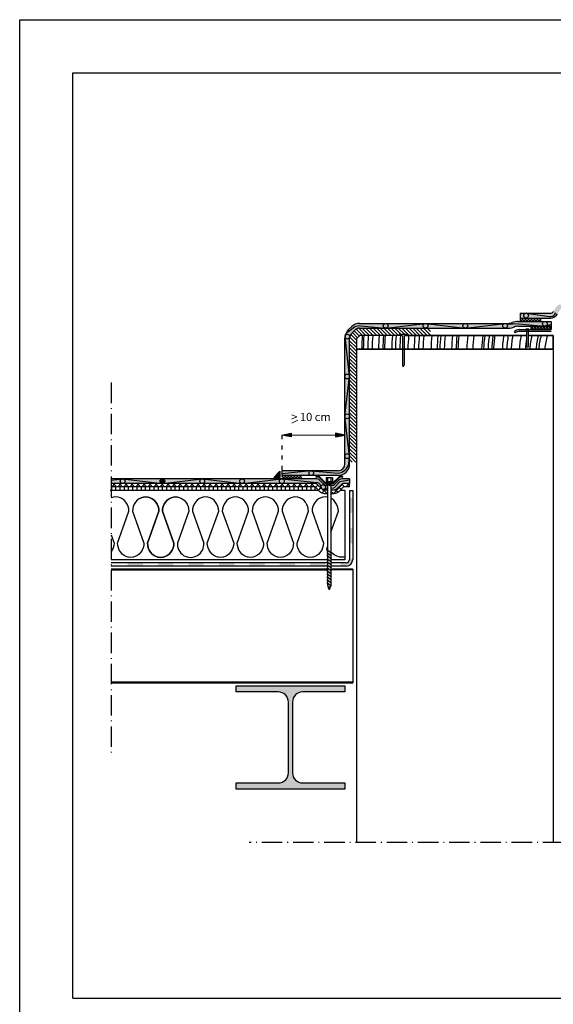
# Model space of a CAD drawing. Units: inches. Extents: x -83 to 474, y -1333 to 495.
# Drawn here: x 303 to 382, y 350 to 495 of the extents above; entities that cross this region are included whole.
import ezdxf

# ---------------------------------------------------------------- set-up
doc = ezdxf.new("R2010")
doc.units = ezdxf.units.IN
doc.header["$MEASUREMENT"] = 0
doc.linetypes.add('ACAD_ISO03W100', pattern=[30, 12, -18])
doc.linetypes.add('ACAD_ISO10W100', pattern=[18, 12, -3, 0, -3])
for name, color, linetype in [('AFDICHTING', 7, 'Continuous'), ('ARROWS', 7, 'Continuous'), ('BRIQUE', 7, 'Continuous'), ('CADRE', 7, 'Continuous'), ('eXTRA', 7, 'Continuous'), ('FM', 7, 'Continuous'), ('Insulation', 7, 'Continuous'), ('ISOLANT', 184, 'Continuous'), ('PARVAP', 7, 'Continuous'), ('SUPPORT', 7, 'Continuous'), ('TXT FR', 7, 'Continuous')]:
    doc.layers.add(name, color=color, linetype=linetype)
doc.styles.get("Standard").update_dxf_attribs({"font": 'ARIAL.TTF', "height": 2})

# ---------------------------------------------------------------- blocks, each defined once
blk = doc.blocks.new('Hea160')
blk.add_lwpolyline([(-18, 143, -0.414214), (-3, 128), (-3, 24, -0.414214), (-18, 9), (-80, 9), (-80, 0), (80, 0), (80, 9), (18, 9, -0.414214), (3, 24), (3, 128, -0.414214), (18, 143), (80, 143), (80, 152), (-80, 152), (-80, 143)], format="xyb", close=True)

msp = doc.modelspace()

# ---------------------------------------------------------------- hatches: boundary and pattern name
for color, points in [(2, [(382.57, 451.63, -0.064702), (383.07, 452.34), (382.56, 452.82, 0.064702), (381.95, 451.96, -0.277944), (381.51, 451.69), (377.05, 451.69), (377.05, 450.99), (381.51, 450.99, 0.277673)]), (2, [(351.93, 429.52, -0.414214), (350.23, 427.82), (341.93, 427.82), (341.93, 428.52), (350.23, 428.52, 0.414214), (351.23, 429.52), (351.23, 442.01), (351.23, 448.03, -0.198912), (351.73, 449.23), (352.2, 449.7, -0.198912), (353.4, 450.2), (375.36, 450.2, 0.078617), (375.88, 450.32, -0.099853), (376.77, 450.49), (381.61, 450.49), (381.61, 449.79), (376.77, 449.79, 0.100741), (376.15, 449.67, -0.081805), (375.38, 449.5), (353.4, 449.5, 0.198912), (352.7, 449.21), (352.23, 448.74, 0.198912), (351.93, 448.03), (351.93, 442.01)]), (7, [(341.66, 428.43), (341.66, 427.52), (340.76, 427.52)]), (7, [(324.7, 426.97, -0.346212), (324.43, 426.63), (324.35, 426.62), (324.27, 426.63, -0.346212), (324, 426.97, -1)]), (256, [(348.69, 414.03), (348.69, 413.93), (316.78, 413.93), (316.78, 414.03)]), (256, [(349.17, 413.93), (349.17, 414.03), (352.4, 414.03), (352.4, 413.93)]), (7, [(352.4, 397.38), (352.4, 397.28), (316.78, 397.28), (316.78, 397.38)]), (7, [(351.21, 381.65), (351.21, 382.55), (345.01, 382.55, -0.414214), (343.51, 384.05), (343.51, 394.45, -0.414214), (345.01, 395.95), (351.21, 395.95), (351.21, 396.85), (335.21, 396.85), (335.21, 395.95), (341.41, 395.95, -0.414214), (342.91, 394.45), (342.91, 384.05, -0.414214), (341.41, 382.55), (335.21, 382.55), (335.21, 381.65)])]:
    msp.add_hatch(color=color).paths.add_polyline_path(points)
h = msp.add_hatch(color=7)
edge = h.paths.add_edge_path()
edge.add_arc((377.93, 451.34), 0.35, 0, 360)
edge = h.paths.add_edge_path()
edge.add_arc((382.87, 452.64), 0.35, 0, 360)
edge = h.paths.add_edge_path()
edge.add_arc((388.25, 452.64), 0.35, 0, 360)
edge = h.paths.add_edge_path()
edge.add_arc((393.19, 451.34), 0.35, 0, 360)
h = msp.add_hatch()
h.set_pattern_fill('ANSI37', scale=2.5, style=0)
h.set_pattern_definition([(45, (-4.87077, 0), (-0.22097087, 0.22097087), []), (135, (-4.87077, 0), (-0.22097087, -0.22097087), [])])
h.paths.add_polyline_path([(380.05, 450.99), (377.93, 450.99, -0.000416), (377.93, 450.99), (377.05, 450.99), (377.05, 450.49), (380.05, 450.49)])
h.paths.add_polyline_path([(394.08, 450.99), (391.08, 450.99), (391.08, 450.49), (394.08, 450.49)])
h = msp.add_hatch(color=7)
edge = h.paths.add_edge_path()
edge.add_arc((318.49, 426.97), 0.35, 0, 360)
edge = h.paths.add_edge_path()
edge.add_arc((330.21, 426.97), 0.35, 0, 360)
edge = h.paths.add_edge_path()
edge.add_arc((336.08, 426.97), 0.35, 0, 360)
edge = h.paths.add_edge_path()
edge.add_arc((341.94, 426.97), 0.35, 0, 360)
edge = h.paths.add_edge_path()
edge.add_arc((348.04, 426.11), 0.35, 0, 360)
edge = h.paths.add_edge_path()
edge.add_arc((346.27, 428.17), 0.35, 0, 360)
edge = h.paths.add_edge_path()
edge.add_arc((351.58, 430.66), 0.35, 0, 360)
edge = h.paths.add_edge_path()
edge.add_arc((351.58, 436.52), 0.35, 0, 360)
edge = h.paths.add_edge_path()
edge.add_arc((351.58, 442.38), 0.35, 0, 360)
edge = h.paths.add_edge_path()
edge.add_arc((351.6, 448.25), 0.35, 0, 360)
edge = h.paths.add_edge_path()
edge.add_arc((357.24, 449.85), 0.35, 0, 360)
edge = h.paths.add_edge_path()
edge.add_arc((363.11, 449.85), 0.35, 0, 360)
edge = h.paths.add_edge_path()
edge.add_arc((368.97, 449.85), 0.35, 0, 360)
edge = h.paths.add_edge_path()
edge.add_arc((374.84, 449.85), 0.35, 0, 360)
edge = h.paths.add_edge_path()
edge.add_arc((380.7, 450.14), 0.35, 0, 360)
h = msp.add_hatch()
h.set_pattern_fill('ANSI31', color=256, scale=3, style=0)
h.set_pattern_definition([(135, (634.27496, 156.29588), (0.26516504, 0.26516504), [])])
h.paths.add_polyline_path([(352.7, 449.21, -0.198912), (353.4, 449.5), (363.85, 449.5), (363.85, 448.43), (360.15, 448.43), (360.45, 448.56), (359.21, 448.56), (359.51, 448.43), (353.43, 448.43), (352.93, 447.93), (352.93, 446.43), (352.93, 442.01), (352.93, 429.77), (351.93, 429.77), (351.93, 442.01), (351.93, 448.03, -0.198912), (352.23, 448.74)])
h = msp.add_hatch(color=7)
edge = h.paths.add_edge_path()
edge.add_line((381.63, 449.29), (381.63, 449.04))
edge.add_line((381.63, 449.04), (376.92, 449.04))
edge.add_arc((376.99, 448.05), 0.99, 454.5004, 489.9179)
edge.add_line((376.36, 448.81), (376.2, 449))
edge.add_arc((376.99, 448.05), 1.24, 454.0208, 489.9179, ccw=False)
edge.add_line((376.91, 449.29), (381.63, 449.29))
h = msp.add_hatch()
h.set_pattern_fill('ANSI37', color=256, scale=2.5, style=0)
h.set_pattern_definition([(135, (438.65882, 150.5469), (0.22097087, 0.22097087), []), (45, (438.65882, 150.5469), (0.22097087, -0.22097087), [])])
h.paths.add_polyline_path([(378.61, 449.29), (378.61, 449.79), (381.61, 449.79), (381.61, 449.29)])
at = {"lineweight": 0, "ltscale": 0.1}
for points in [[(343.3, 433.48), (343.3, 434.03), (341.93, 433.75)], [(349.87, 434.03), (349.87, 433.48), (351.23, 433.75)]]:
    msp.add_hatch(color=256, dxfattribs=at).paths.add_polyline_path(points)
h = msp.add_hatch()
h.set_pattern_fill('ANSI37', color=256, scale=2.5, style=0)
h.set_pattern_definition([(135, (434.35907, 156.29588), (0.22097087, 0.22097087), []), (45, (434.35907, 156.29588), (0.22097087, -0.22097087), [])])
h.paths.add_polyline_path([(341.93, 427.82), (344.93, 427.82), (344.93, 427.32), (341.93, 427.32)])
h = msp.add_hatch(color=256)
h.paths.add_polyline_path([(348.43, 426.66), (348.69, 426.66), (348.69, 426.56), (348.39, 426.56), (347.39, 427.55), (346.93, 427.55), (346.93, 427.65), (347.43, 427.65)])
h.paths.add_polyline_path([(349.17, 426.56), (349.17, 426.66), (349.43, 426.66), (350.43, 427.65), (350.93, 427.65), (350.93, 427.55), (350.48, 427.55), (349.48, 426.56)])
h = msp.add_hatch()
h.set_pattern_fill('ANSI37', scale=5, style=0)
h.set_pattern_definition([(135, (771.12554, 0), (0.44194174, 0.44194174), []), (45, (771.12554, 0), (0.44194174, -0.44194174), [])])
h.paths.add_polyline_path([(349.17, 425.63), (349.63, 425.63, 0.197045), (349.98, 425.78), (350.77, 426.55, -0.197045), (350.94, 426.62), (351.93, 426.62), (351.93, 426.12), (351.04, 426.12), (350.34, 425.42, -0.197045), (349.63, 425.13), (349.17, 425.13)])
h.paths.add_polyline_path([(346.83, 426.12), (316.78, 426.12), (316.78, 426.62), (346.93, 426.62, -0.197045), (347.1, 426.55), (347.77, 425.89, 0.042119), (347.82, 425.84), (347.88, 425.78, 0.197045), (348.24, 425.63), (348.69, 425.63), (348.69, 425.13), (348.24, 425.13, -0.197045), (347.53, 425.42)])
h = msp.add_hatch()
h.set_pattern_fill('ANSI31', scale=5, angle=45, style=0)
h.paths.add_polyline_path([(346.83, 426.12), (316.78, 426.12), (316.78, 425.62), (347.33, 425.62)])
h = msp.add_hatch(color=7)
h.paths.add_polyline_path([(350.59, 414.97), (351.4, 414.97, 0.414214), (351.9, 415.47), (351.9, 415.58), (352.4, 415.58), (352.4, 415.47, -0.414214), (351.4, 414.47), (350.59, 414.47)])
h.paths.add_polyline_path([(351.9, 420.06), (352.4, 420.06), (352.4, 417.82), (351.9, 417.82)])
h.paths.add_polyline_path([(351.9, 424.54), (352.4, 424.54), (352.4, 422.3), (351.9, 422.3)])
h.paths.add_polyline_path([(346.11, 414.97), (348.35, 414.97), (348.35, 414.47), (346.11, 414.47)])
h.paths.add_polyline_path([(341.63, 414.97), (343.87, 414.97), (343.87, 414.47), (341.63, 414.47)])
h.paths.add_polyline_path([(337.16, 414.97), (339.39, 414.97), (339.39, 414.47), (337.16, 414.47)])
h.paths.add_polyline_path([(332.68, 414.97), (334.92, 414.97), (334.92, 414.47), (332.68, 414.47)])
h.paths.add_polyline_path([(328.2, 414.97), (330.44, 414.97), (330.44, 414.47), (328.2, 414.47)])
h.paths.add_polyline_path([(323.73, 414.97), (325.96, 414.97), (325.96, 414.47), (323.73, 414.47)])
h.paths.add_polyline_path([(319.25, 414.97), (321.49, 414.97), (321.49, 414.47), (319.25, 414.47)])
at = {"layer": 'AFDICHTING'}
h = msp.add_hatch(color=2, dxfattribs=at)
edge = h.paths.add_edge_path()
edge.add_line((316.78, 427.32), (316.78, 426.62))
edge.add_line((316.78, 426.62), (346.93, 426.62))
edge.add_arc((346.93, 426.37), 0.25, 45.4119, 90, ccw=False)
edge.add_line((347.1, 426.55), (347.88, 425.78))
edge.add_arc((348.24, 426.13), 0.5, 225.4119, 270)
edge.add_line((348.24, 425.63), (348.69, 425.63))
edge.add_line((348.69, 425.63), (348.69, 426.33))
edge.add_line((348.69, 426.33), (348.32, 426.33))
edge.add_line((348.32, 426.33), (347.46, 427.18))
edge.add_arc((347.11, 426.82), 0.5, 45.4119, 90)
edge.add_line((347.11, 427.32), (316.78, 427.32))
msp.add_hatch(color=2, dxfattribs=at).paths.add_polyline_path([(350.94, 426.62, 0.197045), (350.77, 426.55), (349.98, 425.78, -0.197045), (349.63, 425.63), (349.17, 425.63), (349.17, 426.33), (349.55, 426.33), (350.41, 427.18, -0.197045), (350.76, 427.32), (350.93, 427.32), (351.93, 427.32), (351.93, 426.62)])

# ---------------------------------------------------------------- linework, layer by layer
at = {"color": 7}
for p, q in [((377.05, 451.69), (377.05, 450.49)), ((377.93, 451.69), (377.05, 451.54)), ((377.93, 451.69), (381.38, 451.21)), ((380.05, 450.99), (380.05, 450.49)), ((351.8, 449.06), (352.66, 449.68)), ((352.66, 449.68), (352.9, 449.8)), ((352.9, 449.8), (353.11, 449.86)), ((353.11, 449.86), (353.32, 449.88)), ((353.32, 449.88), (353.52, 449.86)), ((353.52, 449.86), (357.24, 449.5)), ((357.24, 449.5), (363.11, 450.2)), ((363.11, 450.2), (368.97, 449.5)), ((368.97, 449.5), (374.84, 450.2)), ((374.84, 450.2), (375.28, 450.12)), ((375.28, 450.12), (375.46, 450.11)), ((375.46, 450.11), (375.57, 450.12)), ((375.57, 450.12), (376, 450.16)), ((376, 450.16), (376.26, 450.18)), ((376.26, 450.18), (380.7, 449.79)), ((380.7, 449.79), (381.61, 450.02)), ((351.26, 448.31), (351.39, 448.64)), ((351.39, 448.64), (351.8, 449.06)), ((351.8, 429.52), (351.93, 430.66)), ((346.27, 428.52), (341.93, 428.06)), ((346.27, 428.52), (350.23, 428.17)), ((347.39, 426.69), (347.12, 426.8)), ((347.39, 426.69), (347.57, 426.48)), ((347.57, 426.48), (347.77, 425.89)), ((349.72, 426.05), (350.45, 426.81)), ((350.45, 426.81), (350.56, 426.92)), ((350.56, 426.92), (350.71, 426.98)), ((350.75, 426.98), (351.93, 427.16)), ((351.93, 426.12), (351.93, 426.62)), ((347.81, 425.85), (348, 425.81)), ((348, 425.81), (348.16, 425.83)), ((348.16, 425.83), (348.69, 425.89)), ((349.17, 425.95), (349.58, 425.99)), ((349.58, 425.99), (349.72, 426.05)), ((351.9, 425.62), (352.4, 425.62))]:
    msp.add_line(p, q, dxfattribs=at)
for p, q in [((376.91, 449.29), (381.63, 449.29)), ((377.89, 449.39), (378.34, 449.39)), ((377.89, 449.39), (377.99, 449.29)), ((377.99, 449.29), (377.99, 446.88)), ((378.34, 449.39), (378.24, 449.29)), ((378.24, 449.29), (378.24, 446.8)), ((378.61, 449.79), (378.61, 449.29)), ((353.43, 448.43), (352.93, 447.93)), ((352.93, 447.93), (352.93, 446.43)), ((359.42, 448.43), (353.43, 448.43)), ((359.7, 448.35), (359.21, 448.56)), ((360.45, 448.56), (359.21, 448.56)), ((359.7, 448.35), (359.7, 444.12)), ((359.96, 448.35), (360.45, 448.56)), ((359.96, 448.35), (359.96, 444.13)), ((360.15, 448.43), (377.99, 448.43)), ((376.36, 448.81), (376.2, 449)), ((376.91, 449.04), (381.63, 449.04)), ((378.24, 448.43), (381.93, 448.43)), ((381.93, 448.43), (381.93, 373.78)), ((381.93, 446.43), (352.93, 446.43)), ((366.93, 446.43), (352.93, 446.43)), ((359.7, 446.43), (352.93, 446.43)), ((381.93, 446.43), (359.96, 446.43)), ((381.93, 446.43), (372.93, 446.43)), ((378.13, 446.59), (377.99, 446.88)), ((378.24, 446.8), (378.13, 446.59)), ((359.7, 444.12), (359.83, 443.82)), ((359.96, 444.13), (359.83, 443.82)), ((340.76, 427.52), (341.66, 428.43)), ((341.66, 428.43), (341.66, 427.52)), ((341.93, 428.52), (341.93, 427.82)), ((346.93, 427.65), (346.93, 427.55)), ((350.93, 427.55), (350.93, 427.65)), ((341.66, 427.52), (340.76, 427.52)), ((349.27, 426.55), (348.59, 426.84)), ((349.27, 426.38), (348.59, 426.68)), ((349.27, 426.22), (348.59, 426.51)), ((349.27, 414.62), (348.59, 415.12)), ((348.69, 414.03), (316.78, 414.03)), ((348.69, 413.93), (316.78, 413.93)), ((352.4, 414.03), (349.17, 414.03)), ((352.4, 413.93), (349.17, 413.93)), ((352.4, 414.03), (352.4, 397.28)), ((348.78, 411.59), (348.69, 411.65)), ((348.95, 411.02), (349.17, 411.77)), ((348.88, 411.08), (348.78, 411.59)), ((348.95, 411.02), (348.88, 411.08)), ((352.4, 397.38), (316.78, 397.38)), ((352.4, 397.28), (316.78, 397.28)), ((352.93, 378.18), (352.93, 373.78))]:
    msp.add_line(p, q)
at = {"linetype": 'ACAD_ISO10W100', "ltscale": 0.25}
for p, q in [((316.78, 441.48), (316.78, 386.47)), ((434, 373.78), (337.13, 373.78))]:
    msp.add_line(p, q, dxfattribs=at)
at = {"lineweight": 0, "ltscale": 0.1}
for p, q in [((344.28, 435.95), (343.4, 435.51)), ((341.93, 433.75), (349.87, 433.75))]:
    msp.add_line(p, q, dxfattribs=at)
at = {"color": 7, "linetype": 'ACAD_ISO03W100', "ltscale": 0.05}
msp.add_line((341.93, 433.75), (341.93, 428.52), dxfattribs=at)
at = {"color": 7}
for points in [[(351.93, 430.66), (351.23, 436.52), (351.93, 442.38), (351.25, 448.25)], [(316.78, 427.12), (318.49, 427.32), (324.35, 426.62), (330.21, 427.32), (336.08, 426.62), (341.94, 427.32), (347.12, 426.8)], [(316.78, 397.28), (352.4, 397.28), (352.4, 397.38), (316.78, 397.38)]]:
    msp.add_lwpolyline(points, dxfattribs=at)
for points in [[(348.69, 426.66), (348.43, 426.66), (347.43, 427.65), (346.93, 427.65)], [(350.93, 427.65), (350.43, 427.65), (349.43, 426.66), (349.17, 426.66)], [(348.69, 426.56), (348.39, 426.56), (347.39, 427.55), (346.93, 427.55)], [(350.93, 427.55), (350.48, 427.55), (349.48, 426.56), (349.17, 426.56)], [(316.78, 413.93), (348.69, 413.93), (348.69, 414.03), (316.78, 414.03)]]:
    msp.add_lwpolyline(points)
for centre in [(377.93, 451.34), (357.24, 449.85), (363.11, 449.85), (368.97, 449.85), (374.84, 449.85), (380.7, 450.14), (351.6, 448.25), (351.58, 442.38), (351.58, 436.52), (351.58, 430.66), (346.27, 428.17), (318.49, 426.97), (324.35, 426.97), (330.21, 426.97), (336.08, 426.97), (341.94, 426.97), (348.04, 426.11)]:
    msp.add_circle(centre, 0.35, dxfattribs=at)
for centre, radius, start, end in [((381.55, 451.92), 0.722, 257.1498, 350.281), ((381.51, 452.19), 0.5, 270.0001, 332.132), ((381.51, 452.19), 1.2, 270.0001, 332.132)]:
    msp.add_arc(centre, radius, start, end, dxfattribs=at)
for radius in [1.24, 0.99]:
    msp.add_arc((376.99, 448.05), radius, 94.0208, 129.9179)
at = {"layer": 'AFDICHTING'}
for p, q in [((377.05, 451.69), (381.51, 451.69)), ((377.05, 450.99), (381.51, 450.99)), ((351.73, 449.23), (352.2, 449.7)), ((353.4, 450.2), (375.36, 450.2)), ((353.4, 449.5), (375.38, 449.5)), ((376.77, 450.49), (381.61, 450.49)), ((376.77, 449.79), (381.61, 449.79)), ((381.61, 450.49), (381.61, 449.29)), ((351.23, 442.01), (351.23, 448.03)), ((351.93, 442.01), (351.93, 448.03)), ((352.23, 448.74), (352.7, 449.21)), ((351.23, 429.52), (351.23, 442.01)), ((351.93, 429.52), (351.93, 442.01)), ((350.23, 428.52), (341.93, 428.52)), ((350.23, 427.82), (341.93, 427.82)), ((347.11, 427.32), (316.78, 427.32)), ((351.93, 427.32), (350.76, 427.32)), ((351.93, 427.32), (351.93, 426.62))]:
    msp.add_line(p, q, dxfattribs=at)
for points in [[(348.69, 425.63), (348.24, 425.63, -0.197045), (347.88, 425.78), (347.1, 426.55, 0.197045), (346.93, 426.62), (316.78, 426.62)], [(348.69, 425.13), (348.24, 425.13, -0.197045), (347.53, 425.42), (346.83, 426.12), (316.78, 426.12)], [(348.69, 426.33), (348.32, 426.33), (347.46, 427.18, 0.197045), (347.11, 427.32), (346.93, 427.32)], [(350.93, 427.32), (350.76, 427.32, 0.197045), (350.41, 427.18), (349.55, 426.33), (349.17, 426.33)], [(351.93, 426.62), (350.94, 426.62, 0.197045), (350.77, 426.55), (349.98, 425.78, -0.197045), (349.63, 425.63), (349.17, 425.63)], [(351.93, 426.12), (351.04, 426.12), (350.34, 425.42, -0.197045), (349.63, 425.13), (349.17, 425.13)]]:
    msp.add_lwpolyline(points, format="xyb", dxfattribs=at)
for centre, radius, start, end in [((353.4, 448.5), 1.7, 90, 135), ((353.4, 448.5), 1, 90, 135), ((375.26, 451.92), 1.72, 273.429, 291.5972), ((375.26, 451.92), 2.42, 272.8906, 291.5972), ((376.76, 448.21), 2.28, 89.7034, 112.714), ((376.76, 448.21), 1.58, 89.7034, 112.714), ((352.93, 448.03), 1.7, 135, 180), ((352.93, 448.03), 1, 135, 180), ((350.23, 429.52), 1, 270, 0), ((350.05, 429.96), 1.81, 275.8732, 345.6975), ((350.23, 429.52), 1.7, 270, 0)]:
    msp.add_arc(centre, radius, start, end, dxfattribs=at)
at = {"layer": 'ARROWS', "color": 7, "ltscale": 0.07499}
for points in [[(343.3, 433.48), (341.93, 433.75), (343.3, 434.03), (343.3, 433.48)], [(349.87, 433.48), (351.23, 433.75), (349.87, 434.03), (349.87, 433.48)]]:
    msp.add_lwpolyline(points, close=True, dxfattribs=at)
at = {"layer": 'BRIQUE'}
for p, q in [((352.93, 446.43), (352.93, 442.01)), ((352.93, 442.01), (352.93, 438.18)), ((352.93, 442.01), (352.93, 373.78)), ((352.93, 437.18), (352.93, 423.18)), ((352.93, 422.18), (352.93, 407.18)), ((381.93, 376.43), (381.93, 373.78))]:
    msp.add_line(p, q, dxfattribs=at)
at = {"layer": 'CADRE', "color": 7}
msp.add_line((311.15, 350.89), (466.19, 350.89), dxfattribs=at)
msp.add_lwpolyline([(303.32, 494.9), (474.02, 494.9), (474.02, 262.35), (303.32, 262.35)], close=True, dxfattribs=at)
msp.add_lwpolyline([(311.15, 350.89), (311.15, 487.07), (466.19, 487.07), (466.19, 350.89)], dxfattribs=at)
at = {"layer": 'eXTRA', "color": 8}
for points in [[(359.51, 448.43), (353.43, 448.43), (352.93, 447.93), (352.93, 446.43), (381.93, 446.43), (381.93, 448.43), (378.24, 448.43)], [(377.99, 448.43), (360.15, 448.43)]]:
    msp.add_lwpolyline(points, dxfattribs=at)
for radius, start, end in [(35.11, 175.9199, 179.1874), (34.87, 175.8923, 179.1819), (34.22, 175.8141, 179.1664), (33.57, 175.7329, 179.1503), (32.63, 175.6091, 179.1256), (31.98, 175.5197, 179.1079), (31.74, 175.4862, 179.1012), (30.68, 175.3294, 179.0701), (30.14, 175.2469, 179.0537), (29.49, 175.1419, 179.0328), (28.3, 174.9362, 178.992), (27.38, 174.766, 178.9582), (26.73, 174.6384, 178.9328), (26.08, 174.5044, 178.9062), (26.08, 174.5044, 178.9062), (24.89, 174.2396, 178.8537), (24, 174.0262, 178.8114), (23.59, 173.921, 178.7905), (22.94, 173.7481, 178.7563), (21.86, 173.4388, 178.695), (21.21, 173.2369, 178.655), (21.21, 173.2369, 178.655), (20.93, 173.1454, 178.6369), (19.63, 172.6892, 178.5466), (18.74, 172.3415, 178.4779), (17.44, 171.7671, 178.3645), (17.15, 171.6242, 178.3363), (16.5, 171.2918, 178.2707), (15.95, 170.9917, 178.2116), (15.68, 170.8364, 178.181), (14.39, 170.0003, 178.0166), (13.74, 169.522, 177.9227), (13.09, 168.9954, 177.8195), (11.89, 167.8733, 177.6002), (11, 169.393, 177.4069), (10.35, 166.0404, 177.244), (9.41, 164.6051, 176.9669), (9.02, 163.9285, 176.8369), (8.14, 162.1223, 176.492)]:
    msp.add_arc((388.81, 445.94), radius, start, end, dxfattribs=at)
at = {"layer": 'FM'}
for p, q in [((348.45, 427.49), (348.45, 426.9)), ((349.41, 427.49), (348.45, 427.49)), ((349.41, 426.9), (348.45, 426.9)), ((348.45, 426.9), (348.69, 426.84)), ((348.69, 427.49), (348.69, 411.65)), ((349.17, 426.84), (348.69, 426.84)), ((349.17, 427.49), (349.17, 411.77)), ((349.41, 426.9), (349.17, 426.84)), ((349.41, 427.49), (349.41, 426.9)), ((349.27, 415.51), (348.57, 416.02)), ((349.27, 416.39), (348.59, 416.88)), ((349.27, 415.95), (348.59, 416.44)), ((349.27, 415.06), (348.59, 415.56)), ((349.27, 414.62), (348.59, 415.12)), ((349.27, 414.18), (348.59, 414.67)), ((349.27, 413.74), (348.59, 414.23)), ((349.27, 413.3), (348.59, 413.79)), ((349.27, 412.85), (348.59, 413.35)), ((349.27, 412.41), (348.59, 412.91)), ((349.27, 411.97), (348.59, 412.47)), ((349.27, 411.53), (348.59, 412.02)), ((349.13, 411.19), (348.73, 411.48))]:
    msp.add_line(p, q, dxfattribs=at)
at = {"layer": 'Insulation', "color": 184}
for p, q in [((347.33, 425.62), (316.67, 425.62)), ((351.23, 425.62), (351.23, 415.41)), ((348.69, 415.41), (316.78, 415.41)), ((351.23, 415.41), (349.17, 415.41))]:
    msp.add_line(p, q, dxfattribs=at)
at = {"layer": 'Insulation', "color": 184, "linetype": 'Continuous', "ltscale": 0.075}
for points in [[(322.26, 424.61), (322.23, 424.62), (321.89, 424.66), (321.55, 424.62), (321.23, 424.53), (320.92, 424.37), (320.64, 424.16), (320.4, 423.9), (320.21, 423.6), (320.06, 423.26), (319.98, 422.9), (319.95, 422.54), (321.63, 417.87), (321.6, 417.51), (321.51, 417.15), (321.37, 416.81), (321.17, 416.51), (320.93, 416.25), (320.66, 416.04), (320.35, 415.88), (320.11, 415.81), (320.02, 415.79), (319.69, 415.76), (319.35, 415.79), (319.26, 415.81), (319.02, 415.88), (318.72, 416.04), (318.44, 416.25), (318.2, 416.51), (318, 416.81), (317.86, 417.15), (317.77, 417.51), (317.74, 417.87), (319.07, 421.57), (319.42, 422.54), (319.42, 422.54), (319.4, 422.9), (319.31, 423.26), (319.16, 423.6), (318.97, 423.9), (318.73, 424.16), (318.45, 424.37), (318.15, 424.53), (317.82, 424.62), (317.48, 424.66), (317.15, 424.62), (316.82, 424.53), (316.78, 424.51)], [(321.13, 424.48), (321.23, 424.53), (321.55, 424.62), (321.89, 424.66), (322.23, 424.62), (322.55, 424.53), (322.86, 424.37), (323.14, 424.16), (323.38, 423.9), (323.57, 423.6), (323.71, 423.26), (323.8, 422.9), (323.83, 422.54), (323.83, 422.54), (322.15, 417.87), (322.18, 417.51), (322.27, 417.15), (322.41, 416.81), (322.61, 416.51), (322.84, 416.25), (323.12, 416.04), (323.43, 415.88), (323.67, 415.81), (323.76, 415.79), (324.09, 415.76), (324.43, 415.79), (324.52, 415.81), (324.76, 415.88), (325.06, 416.04), (325.34, 416.25), (325.58, 416.51), (325.77, 416.81), (325.92, 417.15), (326.01, 417.51), (326.03, 417.87), (324.35, 422.54), (324.38, 422.9), (324.47, 423.26), (324.61, 423.6), (324.81, 423.9), (325.05, 424.16), (325.33, 424.37), (325.63, 424.53), (325.96, 424.62), (326.3, 424.66), (326.63, 424.62), (326.96, 424.53), (327.27, 424.37), (327.54, 424.16), (327.78, 423.9), (327.98, 423.6), (328.12, 423.26), (328.21, 422.9), (328.24, 422.54), (328.24, 422.54), (326.56, 417.87)], [(321.13, 424.48), (321.23, 424.53), (321.55, 424.62), (321.89, 424.66), (322.23, 424.62), (322.55, 424.53), (322.86, 424.37), (323.14, 424.16), (323.38, 423.9), (323.57, 423.6), (323.71, 423.26), (323.8, 422.9), (323.83, 422.54), (323.83, 422.54), (322.15, 417.87)], [(326.66, 424.61), (326.63, 424.62), (326.3, 424.66), (325.96, 424.62), (325.63, 424.53), (325.33, 424.37), (325.05, 424.16), (324.81, 423.9), (324.61, 423.6), (324.47, 423.26), (324.38, 422.9), (324.35, 422.54), (326.03, 417.87), (326.01, 417.51), (325.92, 417.15), (325.77, 416.81), (325.58, 416.51), (325.34, 416.25), (325.06, 416.04), (324.76, 415.88), (324.52, 415.81), (324.43, 415.79), (324.09, 415.76), (323.76, 415.79), (323.67, 415.81), (323.43, 415.88), (323.12, 416.04), (322.84, 416.25), (322.61, 416.51), (322.41, 416.81), (322.27, 417.15), (322.18, 417.51), (322.15, 417.87), (322.15, 417.87), (323.83, 422.54), (323.83, 422.54), (323.8, 422.9), (323.71, 423.26), (323.57, 423.6), (323.38, 423.9), (323.14, 424.16), (322.86, 424.37), (322.55, 424.53), (322.23, 424.62), (321.89, 424.66)], [(344.29, 424.61), (344.26, 424.62), (343.92, 424.66), (343.59, 424.62), (343.26, 424.53), (342.95, 424.37), (342.67, 424.16), (342.44, 423.9), (342.24, 423.6), (342.1, 423.26), (342.01, 422.9), (341.98, 422.54), (343.66, 417.87), (343.63, 417.51), (343.54, 417.15), (343.4, 416.81), (343.21, 416.51), (342.97, 416.25), (342.69, 416.04), (342.38, 415.88), (342.15, 415.81), (342.06, 415.79), (341.72, 415.76), (341.38, 415.79), (341.29, 415.81), (341.06, 415.88), (340.75, 416.04), (340.47, 416.25), (340.23, 416.51), (340.04, 416.81), (339.89, 417.15), (339.81, 417.51), (339.78, 417.87), (341.11, 421.57), (341.46, 422.54), (341.46, 422.54), (341.43, 422.9), (341.34, 423.26), (341.2, 423.6), (341, 423.9), (340.76, 424.16), (340.49, 424.37), (340.18, 424.53), (339.85, 424.62), (339.52, 424.66), (339.18, 424.62), (338.85, 424.53), (338.55, 424.37), (338.27, 424.16), (338.03, 423.9), (337.83, 423.6), (337.69, 423.26), (337.6, 422.9), (337.57, 422.54), (339.25, 417.87), (339.23, 417.51), (339.14, 417.15), (338.99, 416.81), (338.8, 416.51), (338.56, 416.25), (338.28, 416.04), (337.98, 415.88), (337.74, 415.81), (337.65, 415.79), (337.31, 415.76), (336.98, 415.79), (336.89, 415.81), (336.65, 415.88), (336.34, 416.04), (336.06, 416.25), (335.83, 416.51), (335.63, 416.81), (335.49, 417.15), (335.4, 417.51), (335.37, 417.87), (337.05, 422.54), (337.02, 422.9), (336.93, 423.26), (336.79, 423.6), (336.6, 423.9), (336.36, 424.16), (336.08, 424.37), (335.77, 424.53), (335.45, 424.62), (335.11, 424.66), (334.77, 424.62), (334.45, 424.53), (334.14, 424.37), (333.86, 424.16), (333.62, 423.9), (333.43, 423.6), (333.28, 423.26), (333.2, 422.9), (333.17, 422.54), (334.85, 417.87), (334.82, 417.51), (334.73, 417.15), (334.59, 416.81), (334.39, 416.51), (334.15, 416.25), (333.88, 416.04), (333.57, 415.88), (333.33, 415.81), (333.24, 415.79), (332.91, 415.76), (332.57, 415.79), (332.48, 415.81), (332.24, 415.88), (331.94, 416.04), (331.66, 416.25), (331.42, 416.51), (331.22, 416.81), (331.08, 417.15), (330.99, 417.51), (330.96, 417.87), (332.64, 422.54), (332.64, 422.54), (332.62, 422.9), (332.53, 423.26), (332.38, 423.6), (332.19, 423.9), (331.95, 424.16), (331.67, 424.37), (331.37, 424.53), (331.04, 424.62), (330.7, 424.66), (330.37, 424.62), (330.04, 424.53), (329.73, 424.37), (329.45, 424.16), (329.22, 423.9), (329.02, 423.6), (328.88, 423.26), (328.79, 422.9), (328.76, 422.54), (330.44, 417.87)], [(348.7, 424.61), (348.67, 424.62), (348.33, 424.66), (347.99, 424.62), (347.67, 424.53), (347.36, 424.37), (347.08, 424.16), (346.84, 423.9), (346.65, 423.6), (346.5, 423.26), (346.42, 422.9), (346.39, 422.54), (348.07, 417.87), (348.04, 417.51), (347.95, 417.15), (347.81, 416.81), (347.61, 416.51), (347.37, 416.25), (347.1, 416.04), (346.79, 415.88), (346.55, 415.81), (346.46, 415.79), (346.13, 415.76), (345.79, 415.79), (345.7, 415.81), (345.46, 415.88), (345.16, 416.04), (344.88, 416.25), (344.64, 416.51), (344.44, 416.81), (344.3, 417.15), (344.21, 417.51), (344.18, 417.87), (344.18, 417.87), (345.87, 422.54), (345.87, 422.54), (345.84, 422.9), (345.75, 423.26), (345.6, 423.6), (345.41, 423.9), (345.17, 424.16), (344.89, 424.37), (344.59, 424.53), (344.26, 424.62), (343.92, 424.66)], [(349.17, 419.49), (350.27, 422.54), (350.27, 422.54), (350.24, 422.9), (350.15, 423.26), (350.01, 423.6), (349.82, 423.9), (349.58, 424.16), (349.3, 424.37), (349.17, 424.44)], [(316.78, 419.1), (317.22, 417.87), (317.19, 417.51), (317.1, 417.15), (316.96, 416.81), (316.78, 416.53)], [(351.23, 415.81), (351.23, 415.81), (350.81, 415.78), (350.51, 415.81), (350.41, 415.82), (350.03, 415.94), (349.67, 416.13), (349.35, 416.39), (349.17, 416.58)], [(351.23, 415.81), (351.23, 415.81), (350.81, 415.78), (350.51, 415.81), (350.41, 415.82), (350.03, 415.94), (349.67, 416.13), (349.35, 416.39), (349.17, 416.58)]]:
    msp.add_lwpolyline(points, dxfattribs=at)
at = {"layer": 'Insulation', "color": 184, "linetype": 'Continuous'}
msp.add_arc((328.5, 417.71), 1.95, 175.0962, 4.9038, dxfattribs=at)
at = {"layer": 'ISOLANT', "color": 184, "linetype": 'Continuous', "ltscale": 0.075}
msp.add_lwpolyline([(348.69, 416.59), (348.69, 416.6), (348.59, 417.02), (348.69, 417.31)], dxfattribs=at)
at = {"layer": 'PARVAP', "color": 184}
msp.add_line((351.23, 425.62), (350.54, 425.62), dxfattribs=at)
at = {"layer": 'PARVAP'}
for p, q in [((351.9, 425.62), (351.9, 415.47)), ((352.4, 425.62), (352.4, 415.47)), ((348.69, 414.97), (316.78, 414.97)), ((351.4, 414.97), (349.17, 414.97)), ((348.69, 414.47), (316.78, 414.47)), ((351.4, 414.47), (349.17, 414.47))]:
    msp.add_line(p, q, dxfattribs=at)
for radius in [1, 0.5]:
    msp.add_arc((351.4, 415.47), radius, 270, 0, dxfattribs=at)

# ---------------------------------------------------------------- block references
at = {"layer": 'SUPPORT', "color": 7, "xscale": -0.1000000000000227, "yscale": 0.09999999999999432, "zscale": 0.1}
msp.add_blockref('Hea160', (343.21, 381.65), dxfattribs=at)

# ---------------------------------------------------------------- texts
at = {"layer": 'TXT FR', "insert": (343.33, 437.03), "char_height": 1.2, "width": 8.4294, "attachment_point": 1}
msp.add_mtext('{\\fVerdana|b0|i0|c0|p34;> 10 cm}', dxfattribs=at)

doc.saveas('drawing.dxf')
